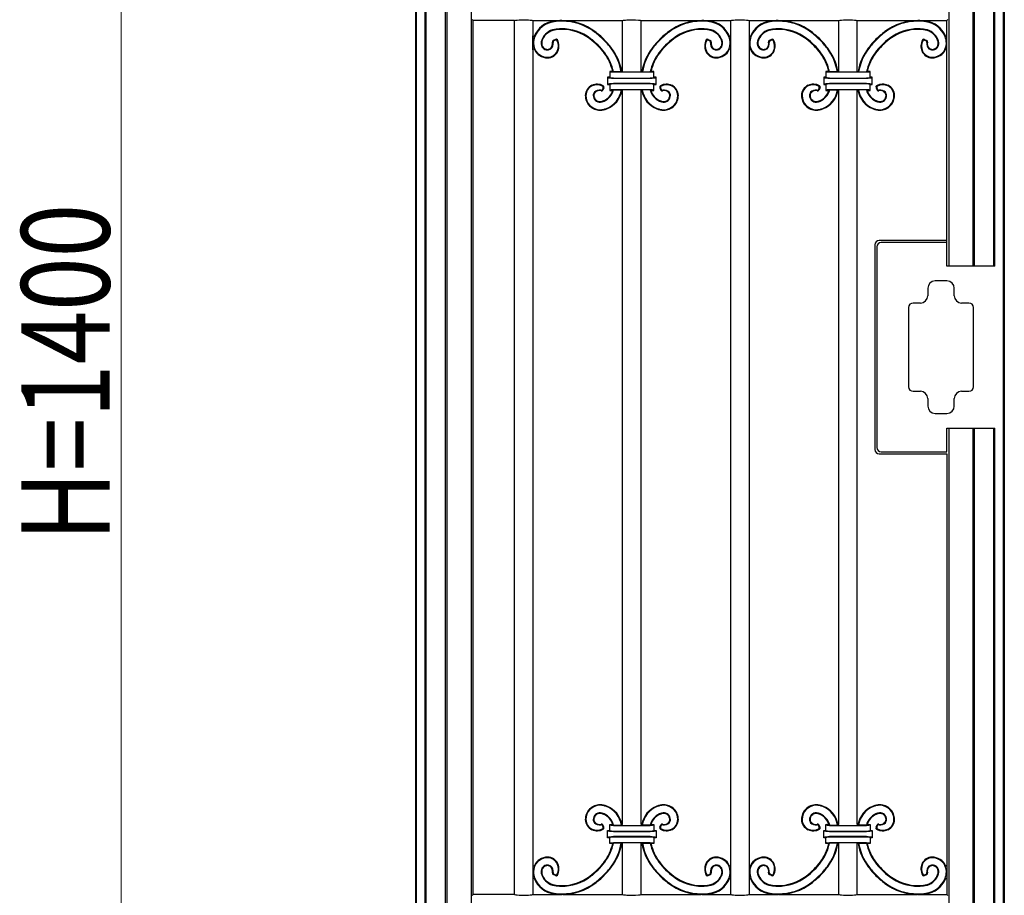
# Model space of a CAD drawing. Units: millimetres. Extents: x 0 to 8410, y 0 to 5940.
# Drawn here: x 2831 to 3500, y 4092 to 4688 of the extents above; entities that cross this region are included whole.
import ezdxf

# ---------------------------------------------------------------- set-up
doc = ezdxf.new("R2010")
doc.units = ezdxf.units.MM
doc.layers.add('YKK_A1', color=4, linetype='Continuous', lineweight=30)
doc.layers.add('YKK_D', color=6, linetype='Continuous', lineweight=13)
doc.styles.add('text-b', font='extslim2.shx', dxfattribs={"width": 0.8, "bigfont": 'extfont2.shx'})

msp = doc.modelspace()

# ---------------------------------------------------------------- linework, layer by layer
at = {"layer": 'YKK_A1'}
for p, q in [((3100.02, 5025), (3100.02, 3745)), ((3500.02, 5025), (3500.02, 3745)), ((3100.55, 3745), (3100.55, 5018.12)), ((3106.55, 3745), (3106.55, 5018.12)), ((3121.3, 5018.69), (3121.3, 3745)), ((3137.71, 5023.69), (3137.71, 3745)), ((3462.33, 5023.69), (3462.33, 4520)), ((3478.74, 5018.69), (3478.74, 4520)), ((3493.49, 4520), (3493.49, 5018.12)), ((3499.49, 3745), (3499.49, 5018.12)), ((3107.25, 3745), (3107.25, 5017.64)), ((3120.25, 3745), (3120.25, 5017.64)), ((3479.79, 4520), (3479.79, 5017.64)), ((3492.79, 4520), (3492.79, 5017.64)), ((3138.32, 4687.7), (3139.02, 4687)), ((3139.02, 4093), (3139.02, 4687)), ((3167.22, 4687), (3139.02, 4687)), ((3167.22, 4093), (3167.22, 4687)), ((3179.72, 4687), (3198.99, 4687)), ((3179.72, 4687), (3179.72, 4672.28)), ((3199.95, 4687), (3240.67, 4687)), ((3240.67, 4652.5), (3240.67, 4687)), ((3253.17, 4687), (3293.89, 4687)), ((3253.17, 4652.5), (3253.17, 4687)), ((3294.85, 4687), (3314.12, 4687)), ((3314.12, 4093), (3314.12, 4687)), ((3326.62, 4687), (3326.62, 4093)), ((3326.62, 4687), (3345.89, 4687)), ((3346.85, 4687), (3387.57, 4687)), ((3387.57, 4652.5), (3387.57, 4687)), ((3400.07, 4687), (3440.79, 4687)), ((3400.07, 4652.5), (3400.07, 4687)), ((3441.75, 4687), (3461.02, 4687)), ((3461.72, 4687.7), (3461.02, 4687)), ((3461.02, 4520), (3461.02, 4687)), ((3179.72, 4667.1), (3179.72, 4676.63)), ((3179.72, 4670.97), (3179.72, 4109.03)), ((3195.01, 4674.23), (3193.46, 4673.48)), ((3194.85, 4673.71), (3193.92, 4673.27)), ((3298.83, 4674.23), (3300.38, 4673.48)), ((3298.99, 4673.71), (3299.92, 4673.27)), ((3341.91, 4674.23), (3340.36, 4673.48)), ((3341.75, 4673.71), (3340.82, 4673.27)), ((3445.73, 4674.23), (3447.28, 4673.48)), ((3445.89, 4673.71), (3446.82, 4673.27)), ((3233.9, 4652.5), (3231.92, 4652.5)), ((3232.42, 4652), (3231.92, 4652.5)), ((3231.92, 4652.5), (3231.92, 4648.5)), ((3234.39, 4652.11), (3233.9, 4652.5)), ((3239.72, 4652.11), (3234.39, 4652.11)), ((3246.92, 4651.84), (3234.41, 4651.84)), ((3239.72, 4652.11), (3240.05, 4652.5)), ((3240.67, 4652.5), (3240.05, 4652.5)), ((3259.43, 4651.84), (3246.92, 4651.84)), ((3253.79, 4652.5), (3253.17, 4652.5)), ((3254.12, 4652.11), (3253.79, 4652.5)), ((3254.12, 4652.11), (3259.45, 4652.11)), ((3259.45, 4652.11), (3259.94, 4652.5)), ((3261.92, 4652.5), (3259.94, 4652.5)), ((3261.42, 4652), (3261.92, 4652.5)), ((3261.92, 4648.5), (3261.92, 4652.5)), ((3380.8, 4652.5), (3378.82, 4652.5)), ((3379.32, 4652), (3378.82, 4652.5)), ((3378.82, 4652.5), (3378.82, 4648.5)), ((3381.29, 4652.11), (3380.8, 4652.5)), ((3386.62, 4652.11), (3381.29, 4652.11)), ((3406.33, 4651.84), (3381.31, 4651.84)), ((3386.62, 4652.11), (3386.95, 4652.5)), ((3387.57, 4652.5), (3386.95, 4652.5)), ((3400.69, 4652.5), (3400.07, 4652.5)), ((3401.02, 4652.11), (3400.69, 4652.5)), ((3401.02, 4652.11), (3406.35, 4652.11)), ((3406.35, 4652.11), (3406.84, 4652.5)), ((3408.82, 4652.5), (3406.84, 4652.5)), ((3408.32, 4652), (3408.82, 4652.5)), ((3408.82, 4648.5), (3408.82, 4652.5)), ((3231.92, 4648.5), (3230.42, 4648.5)), ((3230.93, 4647.99), (3230.42, 4648.5)), ((3230.42, 4648.5), (3230.42, 4643.5)), ((3230.93, 4644.01), (3230.42, 4643.5)), ((3230.42, 4643.5), (3231.92, 4643.5)), ((3232.42, 4648), (3231.92, 4648.5)), ((3231.92, 4643.5), (3232.42, 4644)), ((3231.92, 4643.5), (3231.92, 4639.5)), ((3234.41, 4647.84), (3246.92, 4647.84)), ((3246.92, 4647.71), (3234.41, 4647.71)), ((3234.41, 4644.29), (3246.92, 4644.29)), ((3246.92, 4644.16), (3234.41, 4644.16)), ((3246.92, 4647.84), (3259.43, 4647.84)), ((3259.43, 4647.71), (3246.92, 4647.71)), ((3246.92, 4644.29), (3259.43, 4644.29)), ((3259.43, 4644.16), (3246.92, 4644.16)), ((3261.92, 4648.5), (3261.42, 4648)), ((3261.42, 4644), (3261.92, 4643.5)), ((3263.42, 4648.5), (3261.92, 4648.5)), ((3261.92, 4643.5), (3263.42, 4643.5)), ((3261.92, 4639.5), (3261.92, 4643.5)), ((3262.91, 4647.99), (3263.42, 4648.5)), ((3262.91, 4644.01), (3263.42, 4643.5)), ((3263.42, 4643.5), (3263.42, 4648.5)), ((3378.82, 4648.5), (3377.32, 4648.5)), ((3377.83, 4647.99), (3377.32, 4648.5)), ((3377.32, 4648.5), (3377.32, 4643.5)), ((3377.83, 4644.01), (3377.32, 4643.5)), ((3377.32, 4643.5), (3378.82, 4643.5)), ((3379.32, 4648), (3378.82, 4648.5)), ((3378.82, 4643.5), (3379.32, 4644)), ((3378.82, 4643.5), (3378.82, 4639.5)), ((3381.31, 4647.84), (3406.33, 4647.84)), ((3406.33, 4647.71), (3381.31, 4647.71)), ((3381.31, 4644.29), (3406.33, 4644.29)), ((3406.33, 4644.16), (3381.31, 4644.16)), ((3408.82, 4648.5), (3408.32, 4648)), ((3408.32, 4644), (3408.82, 4643.5)), ((3410.32, 4648.5), (3408.82, 4648.5)), ((3408.82, 4643.5), (3410.32, 4643.5)), ((3408.82, 4639.5), (3408.82, 4643.5)), ((3409.81, 4647.99), (3410.32, 4648.5)), ((3409.81, 4644.01), (3410.32, 4643.5)), ((3410.32, 4643.5), (3410.32, 4648.5)), ((3227.36, 4641.2), (3226.91, 4640.27)), ((3227.88, 4641.36), (3227.13, 4639.81)), ((3232.42, 4640), (3231.92, 4639.5)), ((3231.92, 4639.5), (3233.93, 4639.5)), ((3233.93, 4639.5), (3234.45, 4639.89)), ((3234.41, 4640.16), (3246.92, 4640.16)), ((3234.45, 4639.89), (3239.83, 4639.89)), ((3240.16, 4639.5), (3239.83, 4639.89)), ((3240.16, 4639.5), (3240.67, 4639.5)), ((3240.67, 4140.5), (3240.67, 4639.5)), ((3246.92, 4640.16), (3259.43, 4640.16)), ((3253.17, 4140.5), (3253.17, 4639.5)), ((3253.17, 4639.5), (3253.68, 4639.5)), ((3253.68, 4639.5), (3254.01, 4639.89)), ((3259.39, 4639.89), (3254.01, 4639.89)), ((3259.91, 4639.5), (3259.39, 4639.89)), ((3259.91, 4639.5), (3261.92, 4639.5)), ((3261.42, 4640), (3261.92, 4639.5)), ((3265.96, 4641.36), (3266.71, 4639.81)), ((3266.48, 4641.2), (3266.93, 4640.27)), ((3374.26, 4641.2), (3373.81, 4640.27)), ((3374.78, 4641.36), (3374.03, 4639.81)), ((3379.32, 4640), (3378.82, 4639.5)), ((3378.82, 4639.5), (3380.83, 4639.5)), ((3380.83, 4639.5), (3381.35, 4639.89)), ((3381.31, 4640.16), (3406.33, 4640.16)), ((3381.35, 4639.89), (3386.73, 4639.89)), ((3387.06, 4639.5), (3386.73, 4639.89)), ((3387.06, 4639.5), (3387.57, 4639.5)), ((3387.57, 4140.5), (3387.57, 4639.5)), ((3400.07, 4140.5), (3400.07, 4639.5)), ((3400.07, 4639.5), (3400.58, 4639.5)), ((3400.58, 4639.5), (3400.91, 4639.89)), ((3406.29, 4639.89), (3400.91, 4639.89)), ((3406.81, 4639.5), (3406.29, 4639.89)), ((3406.81, 4639.5), (3408.82, 4639.5)), ((3408.32, 4640), (3408.82, 4639.5)), ((3412.86, 4641.36), (3413.61, 4639.81)), ((3413.38, 4641.2), (3413.83, 4640.27)), ((3461.02, 4537.5), (3415.02, 4537.5)), ((3412.02, 4534.5), (3412.02, 4395.5)), ((3413.33, 4533.19), (3413.33, 4396.81)), ((3461.02, 4536.19), (3416.33, 4536.19)), ((3493.49, 4520), (3461.02, 4520)), ((3500.02, 4410), (3500.02, 4520)), ((3461.02, 4510), (3453.02, 4510)), ((3448.02, 4505), (3448.02, 4500)), ((3466.02, 4500), (3466.02, 4505)), ((3435.02, 4492), (3435.02, 4438)), ((3443.02, 4495), (3438.02, 4495)), ((3476.02, 4495), (3471.02, 4495)), ((3479.02, 4438), (3479.02, 4492)), ((3438.02, 4435), (3443.02, 4435)), ((3448.02, 4430), (3448.02, 4425)), ((3466.02, 4425), (3466.02, 4430)), ((3471.02, 4435), (3476.02, 4435)), ((3453.02, 4420), (3461.02, 4420)), ((3461.02, 4394), (3461.02, 4410)), ((3461.02, 4410), (3493.49, 4410)), ((3462.33, 4410), (3462.33, 3745)), ((3478.74, 4410), (3478.74, 3745)), ((3479.79, 3745), (3479.79, 4410)), ((3492.79, 3745), (3492.79, 4410)), ((3493.49, 3745), (3493.49, 4410)), ((3415.02, 4392.5), (3461.02, 4392.5)), ((3416.33, 4393.81), (3461.02, 4393.81)), ((3461.02, 4392.5), (3461.02, 4093)), ((3227.36, 4138.8), (3226.91, 4139.73)), ((3227.88, 4138.64), (3227.13, 4140.19)), ((3230.42, 4136.5), (3231.92, 4136.5)), ((3230.93, 4135.99), (3230.42, 4136.5)), ((3230.42, 4131.5), (3230.42, 4136.5)), ((3231.92, 4140.5), (3233.93, 4140.5)), ((3232.42, 4140), (3231.92, 4140.5)), ((3231.92, 4136.5), (3231.92, 4140.5)), ((3231.92, 4136.5), (3232.42, 4136)), ((3233.93, 4140.5), (3234.45, 4140.11)), ((3234.41, 4139.84), (3246.92, 4139.84)), ((3246.92, 4135.84), (3234.41, 4135.84)), ((3234.41, 4135.71), (3246.92, 4135.71)), ((3234.45, 4140.11), (3239.83, 4140.11)), ((3240.16, 4140.5), (3239.83, 4140.11)), ((3240.16, 4140.5), (3240.67, 4140.5)), ((3246.92, 4139.84), (3259.43, 4139.84)), ((3259.43, 4135.84), (3246.92, 4135.84)), ((3246.92, 4135.71), (3259.43, 4135.71)), ((3253.17, 4140.5), (3253.68, 4140.5)), ((3253.68, 4140.5), (3254.01, 4140.11)), ((3259.39, 4140.11), (3254.01, 4140.11)), ((3259.91, 4140.5), (3259.39, 4140.11)), ((3259.91, 4140.5), (3261.92, 4140.5)), ((3261.42, 4140), (3261.92, 4140.5)), ((3261.42, 4136), (3261.92, 4136.5)), ((3261.92, 4140.5), (3261.92, 4136.5)), ((3261.92, 4136.5), (3263.42, 4136.5)), ((3262.91, 4135.99), (3263.42, 4136.5)), ((3263.42, 4136.5), (3263.42, 4131.5)), ((3265.96, 4138.64), (3266.71, 4140.19)), ((3266.48, 4138.8), (3266.93, 4139.73)), ((3374.26, 4138.8), (3373.81, 4139.73)), ((3374.78, 4138.64), (3374.03, 4140.19)), ((3377.32, 4136.5), (3378.82, 4136.5)), ((3377.83, 4135.99), (3377.32, 4136.5)), ((3377.32, 4131.5), (3377.32, 4136.5)), ((3378.82, 4140.5), (3380.83, 4140.5)), ((3379.32, 4140), (3378.82, 4140.5)), ((3378.82, 4136.5), (3378.82, 4140.5)), ((3378.82, 4136.5), (3379.32, 4136)), ((3380.83, 4140.5), (3381.35, 4140.11)), ((3381.31, 4139.84), (3406.33, 4139.84)), ((3406.33, 4135.84), (3381.31, 4135.84)), ((3381.31, 4135.71), (3406.33, 4135.71)), ((3381.35, 4140.11), (3386.73, 4140.11)), ((3387.06, 4140.5), (3386.73, 4140.11)), ((3387.06, 4140.5), (3387.57, 4140.5)), ((3400.07, 4140.5), (3400.58, 4140.5)), ((3400.58, 4140.5), (3400.91, 4140.11)), ((3406.29, 4140.11), (3400.91, 4140.11)), ((3406.81, 4140.5), (3406.29, 4140.11)), ((3406.81, 4140.5), (3408.82, 4140.5)), ((3408.32, 4140), (3408.82, 4140.5)), ((3408.32, 4136), (3408.82, 4136.5)), ((3408.82, 4140.5), (3408.82, 4136.5)), ((3408.82, 4136.5), (3410.32, 4136.5)), ((3409.81, 4135.99), (3410.32, 4136.5)), ((3410.32, 4136.5), (3410.32, 4131.5)), ((3412.86, 4138.64), (3413.61, 4140.19)), ((3413.38, 4138.8), (3413.83, 4139.73)), ((3230.93, 4132.01), (3230.42, 4131.5)), ((3231.92, 4131.5), (3230.42, 4131.5)), ((3232.42, 4132), (3231.92, 4131.5)), ((3231.92, 4127.5), (3231.92, 4131.5)), ((3246.92, 4132.29), (3234.41, 4132.29)), ((3234.41, 4132.16), (3246.92, 4132.16)), ((3246.92, 4128.16), (3234.41, 4128.16)), ((3259.43, 4132.29), (3246.92, 4132.29)), ((3246.92, 4132.16), (3259.43, 4132.16)), ((3259.43, 4128.16), (3246.92, 4128.16)), ((3261.92, 4131.5), (3261.42, 4132)), ((3263.42, 4131.5), (3261.92, 4131.5)), ((3261.92, 4131.5), (3261.92, 4127.5)), ((3262.91, 4132.01), (3263.42, 4131.5)), ((3377.83, 4132.01), (3377.32, 4131.5)), ((3378.82, 4131.5), (3377.32, 4131.5)), ((3379.32, 4132), (3378.82, 4131.5)), ((3378.82, 4127.5), (3378.82, 4131.5)), ((3406.33, 4132.29), (3381.31, 4132.29)), ((3381.31, 4132.16), (3406.33, 4132.16)), ((3406.33, 4128.16), (3381.31, 4128.16)), ((3408.82, 4131.5), (3408.32, 4132)), ((3410.32, 4131.5), (3408.82, 4131.5)), ((3408.82, 4131.5), (3408.82, 4127.5)), ((3409.81, 4132.01), (3410.32, 4131.5)), ((3232.42, 4128), (3231.92, 4127.5)), ((3233.9, 4127.5), (3231.92, 4127.5)), ((3234.39, 4127.89), (3233.9, 4127.5)), ((3239.72, 4127.89), (3234.39, 4127.89)), ((3239.72, 4127.89), (3240.05, 4127.5)), ((3240.67, 4127.5), (3240.05, 4127.5)), ((3240.67, 4093), (3240.67, 4127.5)), ((3253.17, 4093), (3253.17, 4127.5)), ((3253.79, 4127.5), (3253.17, 4127.5)), ((3254.12, 4127.89), (3253.79, 4127.5)), ((3254.12, 4127.89), (3259.45, 4127.89)), ((3259.45, 4127.89), (3259.94, 4127.5)), ((3261.92, 4127.5), (3259.94, 4127.5)), ((3261.42, 4128), (3261.92, 4127.5)), ((3379.32, 4128), (3378.82, 4127.5)), ((3380.8, 4127.5), (3378.82, 4127.5)), ((3381.29, 4127.89), (3380.8, 4127.5)), ((3386.62, 4127.89), (3381.29, 4127.89)), ((3386.62, 4127.89), (3386.95, 4127.5)), ((3387.57, 4127.5), (3386.95, 4127.5)), ((3387.57, 4093), (3387.57, 4127.5)), ((3400.07, 4093), (3400.07, 4127.5)), ((3400.69, 4127.5), (3400.07, 4127.5)), ((3401.02, 4127.89), (3400.69, 4127.5)), ((3401.02, 4127.89), (3406.35, 4127.89)), ((3406.35, 4127.89), (3406.84, 4127.5)), ((3408.82, 4127.5), (3406.84, 4127.5)), ((3408.32, 4128), (3408.82, 4127.5)), ((3179.72, 4112.9), (3179.72, 4103.37)), ((3179.72, 4103.37), (3179.72, 4093)), ((3195.01, 4105.77), (3193.46, 4106.52)), ((3194.85, 4106.29), (3193.92, 4106.73)), ((3298.83, 4105.77), (3300.38, 4106.52)), ((3298.99, 4106.29), (3299.92, 4106.73)), ((3341.91, 4105.77), (3340.36, 4106.52)), ((3341.75, 4106.29), (3340.82, 4106.73)), ((3445.73, 4105.77), (3447.28, 4106.52)), ((3445.89, 4106.29), (3446.82, 4106.73)), ((3139.02, 4093), (3138.32, 4092.3)), ((3167.23, 4093), (3139.02, 4093)), ((3179.72, 4093), (3198.99, 4093)), ((3199.95, 4093), (3240.67, 4093)), ((3253.17, 4093), (3293.89, 4093)), ((3294.85, 4093), (3314.12, 4093)), ((3326.62, 4093), (3345.89, 4093)), ((3346.85, 4093), (3387.57, 4093)), ((3400.07, 4093), (3440.79, 4093)), ((3441.75, 4093), (3461.02, 4093)), ((3461.02, 4093), (3461.72, 4092.3))]:
    msp.add_line(p, q, dxfattribs=at)
for centre, radius, start, end in [((3196.17, 4670.01), 16.77, 97.49636, 158.34587), ((3196.17, 4670.01), 16.38, 97.49636, 158.34587), ((3199.49, 4644.84), 42.16, 90.05732, 97.49636), ((3199.49, 4644.84), 41.77, 90.05732, 97.49636), ((3199.48, 4649.69), 37.31, 53.09623, 90.05732), ((3199.48, 4649.69), 36.92, 53.09623, 90.05732), ((3294.36, 4649.69), 37.31, 89.94268, 126.90377), ((3294.36, 4649.69), 36.92, 89.94268, 126.90377), ((3294.35, 4644.84), 42.16, 82.50364, 89.94268), ((3294.35, 4644.84), 41.77, 82.50364, 89.94268), ((3297.67, 4670.01), 16.38, 21.65413, 82.50364), ((3297.67, 4670.01), 16.77, 21.65413, 82.50364), ((3343.07, 4670.01), 16.77, 97.49636, 158.34587), ((3343.07, 4670.01), 16.38, 97.49636, 158.34587), ((3346.39, 4644.84), 42.16, 90.05732, 97.49636), ((3346.39, 4644.84), 41.77, 90.05732, 97.49636), ((3346.38, 4649.69), 37.31, 53.09623, 90.05732), ((3346.38, 4649.69), 36.92, 53.09623, 90.05732), ((3441.26, 4649.69), 37.31, 89.94268, 126.90377), ((3441.26, 4649.69), 36.92, 89.94268, 126.90377), ((3441.25, 4644.84), 42.16, 82.50364, 89.94268), ((3441.25, 4644.84), 41.77, 82.50364, 89.94268), ((3444.57, 4670.01), 16.38, 21.65413, 82.50364), ((3444.57, 4670.01), 16.77, 22.52609, 82.50364), ((3196.36, 4669.66), 11.49, 99.8117, 155.57656), ((3196.36, 4669.66), 11.1, 99.8117, 155.57656), ((3199.22, 4653.15), 28.25, 90.48183, 99.8117), ((3199.22, 4653.15), 27.85, 90.48183, 99.8117), ((3199.25, 4649.08), 32.32, 53.01071, 90.48183), ((3199.25, 4649.08), 31.93, 53.01071, 90.48183), ((3187.85, 4634.2), 56.29, 44.9978, 53.09623), ((3187.85, 4634.2), 56.68, 44.99779, 53.09623), ((3305.99, 4634.2), 56.68, 126.90377, 135.00221), ((3305.99, 4634.2), 56.29, 126.90377, 135.0022), ((3294.59, 4649.08), 32.32, 89.51817, 126.98929), ((3294.59, 4649.08), 31.93, 89.51817, 126.98929), ((3294.62, 4653.15), 28.25, 80.1883, 89.51817), ((3294.62, 4653.15), 27.85, 80.1883, 89.51817), ((3297.48, 4669.66), 11.1, 24.42344, 80.1883), ((3297.48, 4669.66), 11.49, 24.42344, 80.1883), ((3343.26, 4669.66), 11.49, 99.8117, 155.57656), ((3343.26, 4669.66), 11.1, 99.8117, 155.57656), ((3346.12, 4653.15), 28.25, 90.48183, 99.8117), ((3346.12, 4653.15), 27.85, 90.48183, 99.8117), ((3346.15, 4649.08), 32.32, 53.01071, 90.48183), ((3346.15, 4649.08), 31.93, 53.01071, 90.48183), ((3334.75, 4634.2), 56.29, 44.9978, 53.09623), ((3334.75, 4634.2), 56.68, 44.99779, 53.09623), ((3452.89, 4634.2), 56.68, 126.90377, 135.00221), ((3452.89, 4634.2), 56.29, 126.90377, 135.0022), ((3441.49, 4649.08), 32.32, 89.51817, 126.98929), ((3441.49, 4649.08), 31.93, 89.51817, 126.98929), ((3441.52, 4653.15), 28.25, 80.1883, 89.51817), ((3441.52, 4653.15), 27.85, 80.1883, 89.51817), ((3444.38, 4669.66), 11.1, 24.42344, 80.1883), ((3444.38, 4669.66), 11.49, 24.42344, 80.1883), ((3180.22, 4676.63), 0.5, 180, 337.47397), ((3192.25, 4671.57), 12.16, 158.34587, 179.42978), ((3189.63, 4671.6), 9.53, 179.42978, 270.75053), ((3189.75, 4671.56), 4.51, 175.74051, 268.6969), ((3192.66, 4671.34), 7.43, 155.57656, 175.74051), ((3189.75, 4671.56), 4.11, 175.74051, 268.6969), ((3192.66, 4671.34), 7.03, 155.57656, 175.74051), ((3188.95, 4671.28), 4.12, 310.85495, 14.78132), ((3188.95, 4671.28), 4.51, 310.85495, 11.38452), ((3193.9, 4672.58), 1, 115.75637, 194.78132), ((3194.35, 4672.36), 1, 115.75633, 191.38452), ((3195.28, 4672.81), 1, 26.97384, 115.75633), ((3195.45, 4673.33), 1, 29.98065, 115.75637), ((3189.08, 4669.66), 7.96, 334.94409, 26.97384), ((3189.08, 4669.66), 8.35, 334.94409, 29.98065), ((3188.65, 4635), 49.55, 44.99779, 53.01071), ((3188.65, 4635), 49.95, 44.99779, 53.01071), ((3188.65, 4635), 49.95, 36.98487, 44.99564), ((3187.85, 4634.21), 56.29, 36.89935, 44.99636), ((3187.85, 4634.21), 56.68, 36.89935, 44.99636), ((3305.99, 4634.21), 56.68, 135.00364, 143.10065), ((3305.99, 4634.21), 56.29, 135.00364, 143.10065), ((3305.19, 4635), 49.95, 135.00436, 143.01513), ((3305.19, 4635), 49.95, 126.98929, 135.00221), ((3305.19, 4635), 49.55, 126.98929, 135.00221), ((3304.76, 4669.66), 8.35, 150.01935, 205.05591), ((3304.76, 4669.66), 7.96, 153.02619, 205.05591), ((3298.39, 4673.33), 1, 64.24384, 150.01935), ((3298.56, 4672.81), 1, 64.24367, 153.02619), ((3299.49, 4672.36), 1, 348.61552, 64.24367), ((3299.94, 4672.58), 1, 345.21862, 64.24384), ((3304.89, 4671.28), 4.51, 168.61552, 229.14505), ((3304.89, 4671.28), 4.12, 165.21862, 229.14505), ((3304.21, 4671.6), 9.53, 269.24947, 0.57022), ((3304.09, 4671.56), 4.11, 271.3031, 4.25949), ((3304.09, 4671.56), 4.51, 271.3031, 4.25949), ((3301.18, 4671.34), 7.03, 4.25949, 24.42344), ((3301.18, 4671.34), 7.43, 4.25949, 24.42344), ((3301.59, 4671.57), 12.16, 0.57022, 21.65413), ((3313.62, 4676.63), 0.5, 202.52603, 0), ((3327.12, 4676.63), 0.5, 180, 337.47399), ((3339.15, 4671.57), 12.16, 158.34587, 179.42978), ((3336.53, 4671.6), 9.53, 179.42978, 270.75053), ((3336.65, 4671.56), 4.51, 175.74051, 268.6969), ((3339.56, 4671.34), 7.43, 155.57656, 175.74051), ((3336.65, 4671.56), 4.11, 175.74051, 268.6969), ((3339.56, 4671.34), 7.03, 155.57656, 175.74051), ((3335.85, 4671.28), 4.12, 310.85495, 14.78132), ((3335.85, 4671.28), 4.51, 310.85495, 11.38452), ((3340.8, 4672.58), 1, 115.75637, 194.78132), ((3341.25, 4672.36), 1, 115.75633, 191.38452), ((3342.18, 4672.81), 1, 26.97384, 115.75633), ((3342.35, 4673.33), 1, 29.98065, 115.75637), ((3335.98, 4669.66), 7.96, 334.94409, 26.97384), ((3335.98, 4669.66), 8.35, 334.94409, 29.98065), ((3335.55, 4635), 49.55, 44.99779, 53.01071), ((3335.55, 4635), 49.95, 44.99779, 53.01071), ((3335.55, 4635), 49.95, 36.98487, 44.99564), ((3334.75, 4634.21), 56.29, 36.89935, 44.99636), ((3334.75, 4634.21), 56.68, 36.89935, 44.99636), ((3452.89, 4634.21), 56.68, 135.00364, 143.10065), ((3452.89, 4634.21), 56.29, 135.00364, 143.10065), ((3452.09, 4635), 49.95, 135.00436, 143.01513), ((3452.09, 4635), 49.95, 126.98929, 135.00221), ((3452.09, 4635), 49.55, 126.98929, 135.00221), ((3451.66, 4669.66), 8.35, 150.01935, 205.05591), ((3451.66, 4669.66), 7.96, 153.02619, 205.05591), ((3445.29, 4673.33), 1, 64.24384, 150.01935), ((3445.46, 4672.81), 1, 64.24367, 153.02619), ((3446.39, 4672.36), 1, 348.61552, 64.24367), ((3446.84, 4672.58), 1, 345.21862, 64.24384), ((3451.79, 4671.28), 4.51, 168.61552, 229.14505), ((3451.79, 4671.28), 4.12, 165.21862, 229.14505), ((3451.11, 4671.6), 9.53, 269.24947, 0.57022), ((3450.99, 4671.56), 4.11, 271.3031, 4.25949), ((3450.99, 4671.56), 4.51, 271.3031, 4.25949), ((3448.08, 4671.34), 7.03, 4.25949, 24.42344), ((3448.08, 4671.34), 7.43, 4.25949, 24.42344), ((3448.49, 4671.57), 12.16, 0.57022, 21.65413), ((3460.52, 4676.63), 0.5, 202.52609, 0), ((3180.22, 4667.1), 0.5, 25.55243, 180), ((3189.63, 4671.6), 9.93, 205.55243, 270.75053), ((3189.72, 4670.38), 3.33, 268.6969, 310.85495), ((3189.72, 4670.38), 2.94, 268.6969, 310.85495), ((3189.66, 4669.39), 7.32, 270.75053, 334.94409), ((3189.66, 4669.39), 7.72, 270.75053, 334.94409), ((3188.65, 4635), 49.55, 36.98487, 44.99562), ((3202.72, 4645.6), 31.93, 12.47602, 36.98487), ((3202.72, 4645.6), 32.32, 11.6083, 36.98487), ((3203.34, 4645.83), 36.92, 9.78184, 36.89935), ((3203.34, 4645.83), 37.31, 10.29151, 36.89935), ((3290.5, 4645.83), 37.31, 143.10065, 169.70849), ((3290.5, 4645.83), 36.92, 143.10065, 170.21816), ((3291.12, 4645.6), 32.32, 143.01513, 168.3917), ((3291.12, 4645.6), 31.93, 143.01513, 167.52398), ((3305.19, 4635), 49.55, 135.00438, 143.01513), ((3304.18, 4669.39), 7.72, 205.05591, 269.24947), ((3304.18, 4669.39), 7.32, 205.05591, 269.24947), ((3304.12, 4670.38), 3.33, 229.14505, 271.3031), ((3304.12, 4670.38), 2.94, 229.14505, 271.3031), ((3304.21, 4671.6), 9.93, 269.24947, 334.44756), ((3313.62, 4667.1), 0.5, 0, 154.44756), ((3327.12, 4667.1), 0.5, 25.55241, 180.15639), ((3336.53, 4671.6), 9.93, 205.55241, 270.75053), ((3336.62, 4670.38), 3.33, 268.6969, 310.85495), ((3336.62, 4670.38), 2.94, 268.6969, 310.85495), ((3336.56, 4669.39), 7.32, 270.75053, 334.94409), ((3336.56, 4669.39), 7.72, 270.75053, 334.94409), ((3335.55, 4635), 49.55, 36.98487, 44.99562), ((3349.62, 4645.6), 31.93, 12.47602, 36.98487), ((3349.62, 4645.6), 32.32, 11.6083, 36.98487), ((3350.24, 4645.83), 36.92, 9.78184, 36.89935), ((3350.24, 4645.83), 37.31, 10.29151, 36.89935), ((3437.4, 4645.83), 37.31, 143.10065, 169.70849), ((3437.4, 4645.83), 36.92, 143.10065, 170.21816), ((3438.02, 4645.6), 32.32, 143.01513, 168.3917), ((3438.02, 4645.6), 31.93, 143.01513, 167.52398), ((3452.09, 4635), 49.55, 135.00438, 143.01513), ((3451.08, 4669.39), 7.72, 205.05591, 269.24947), ((3451.08, 4669.39), 7.32, 205.05591, 269.24947), ((3451.02, 4670.38), 3.33, 229.14505, 271.3031), ((3451.02, 4670.38), 2.94, 229.14505, 271.3031), ((3451.11, 4671.6), 9.93, 269.24947, 334.44747), ((3460.52, 4667.1), 0.5, 0, 154.44747), ((3223.3, 4635.43), 8.35, 60.015, 115.05149), ((3223.3, 4635.43), 7.96, 63.02171, 115.05149), ((3270.54, 4635.43), 8.35, 64.94851, 119.985), ((3270.54, 4635.43), 7.96, 64.94851, 116.97829), ((3370.2, 4635.43), 8.35, 60.015, 115.05149), ((3370.2, 4635.43), 7.96, 63.02171, 115.05149), ((3417.44, 4635.43), 8.35, 64.94851, 119.985), ((3417.44, 4635.43), 7.96, 64.94851, 116.97829), ((3223.03, 4636.01), 7.72, 115.05149, 179.24505), ((3223.03, 4636.01), 7.32, 115.05149, 179.24505), ((3224.03, 4636.07), 3.33, 139.14063, 181.29868), ((3224.03, 4636.07), 2.94, 139.14063, 181.29868), ((3224.92, 4635.3), 4.51, 78.61101, 139.14063), ((3224.92, 4635.3), 4.12, 75.21434, 139.14063), ((3226.01, 4640.7), 1, 258.61101, 334.23929), ((3226.23, 4640.25), 1, 255.21434, 334.23927), ((3226.46, 4641.63), 1, 334.23929, 63.02171), ((3226.98, 4641.8), 1, 334.23927, 60.015), ((3223.31, 4642.71), 11.1, 294.41902, 343.18151), ((3223.31, 4642.71), 11.49, 294.41902, 345.80862), ((3223.66, 4642.52), 16.38, 291.64971, 350.75559), ((3223.66, 4642.52), 16.77, 291.64971, 349.60994), ((3270.18, 4642.52), 16.77, 190.39006, 248.35029), ((3270.18, 4642.52), 16.38, 189.24441, 248.35029), ((3270.53, 4642.71), 11.49, 194.19138, 245.58098), ((3270.53, 4642.71), 11.1, 196.81849, 245.58098), ((3266.86, 4641.8), 1, 119.985, 205.76073), ((3267.38, 4641.63), 1, 116.97829, 205.76071), ((3267.61, 4640.25), 1, 205.76073, 284.78566), ((3267.83, 4640.7), 1, 205.76071, 281.38899), ((3268.92, 4635.3), 4.12, 40.85937, 104.78566), ((3268.92, 4635.3), 4.51, 40.85937, 101.38899), ((3269.81, 4636.07), 2.94, 358.70132, 40.85937), ((3269.81, 4636.07), 3.33, 358.70132, 40.85937), ((3270.81, 4636.01), 7.32, 0.75495, 64.94851), ((3270.81, 4636.01), 7.72, 0.75495, 64.94851), ((3369.93, 4636.01), 7.72, 115.05149, 179.24505), ((3369.93, 4636.01), 7.32, 115.05149, 179.24505), ((3370.93, 4636.07), 3.33, 139.14063, 181.29868), ((3370.93, 4636.07), 2.94, 139.14063, 181.29868), ((3371.82, 4635.3), 4.51, 78.61101, 139.14063), ((3371.82, 4635.3), 4.12, 75.21434, 139.14063), ((3372.91, 4640.7), 1, 258.61101, 334.23929), ((3373.13, 4640.25), 1, 255.21434, 334.23927), ((3373.36, 4641.63), 1, 334.23929, 63.02171), ((3373.88, 4641.8), 1, 334.23927, 60.015), ((3370.21, 4642.71), 11.1, 294.41902, 343.18151), ((3370.21, 4642.71), 11.49, 294.41902, 345.80862), ((3370.56, 4642.52), 16.38, 291.64971, 350.75559), ((3370.56, 4642.52), 16.77, 291.64971, 349.60994), ((3417.08, 4642.52), 16.77, 190.39006, 248.35029), ((3417.08, 4642.52), 16.38, 189.24441, 248.35029), ((3417.43, 4642.71), 11.49, 194.19138, 245.58098), ((3417.43, 4642.71), 11.1, 196.81849, 245.58098), ((3413.76, 4641.8), 1, 119.985, 205.76073), ((3414.28, 4641.63), 1, 116.97829, 205.76071), ((3414.51, 4640.25), 1, 205.76073, 284.78566), ((3414.73, 4640.7), 1, 205.76071, 281.38899), ((3415.82, 4635.3), 4.12, 40.85937, 104.78566), ((3415.82, 4635.3), 4.51, 40.85937, 101.38899), ((3416.71, 4636.07), 2.94, 358.70132, 40.85937), ((3416.71, 4636.07), 3.33, 358.70132, 40.85937), ((3417.71, 4636.01), 7.32, 0.75495, 64.94851), ((3417.71, 4636.01), 7.72, 0.75495, 64.94851), ((3225.24, 4635.98), 9.93, 179.24505, 270.5658), ((3225.24, 4635.98), 9.53, 179.24505, 270.5658), ((3225.21, 4636.1), 4.51, 181.29868, 274.25507), ((3225.21, 4636.1), 4.11, 181.29868, 274.25507), ((3224.99, 4639.01), 7.03, 274.25507, 294.41902), ((3224.99, 4639.01), 7.43, 274.25507, 294.41902), ((3268.85, 4639.01), 7.43, 245.58098, 265.74493), ((3268.85, 4639.01), 7.03, 245.58098, 265.74493), ((3268.63, 4636.1), 4.51, 265.74493, 358.70132), ((3268.63, 4636.1), 4.11, 265.74493, 358.70132), ((3268.6, 4635.98), 9.93, 269.4342, 0.75495), ((3268.6, 4635.98), 9.53, 269.4342, 0.75495), ((3372.14, 4635.98), 9.93, 179.24505, 270.5658), ((3372.14, 4635.98), 9.53, 179.24505, 270.5658), ((3372.11, 4636.1), 4.51, 181.29868, 274.25507), ((3372.11, 4636.1), 4.11, 181.29868, 274.25507), ((3371.89, 4639.01), 7.03, 274.25507, 294.41902), ((3371.89, 4639.01), 7.43, 274.25507, 294.41902), ((3415.75, 4639.01), 7.43, 245.58098, 265.74493), ((3415.75, 4639.01), 7.03, 245.58098, 265.74493), ((3415.53, 4636.1), 4.51, 265.74493, 358.70132), ((3415.53, 4636.1), 4.11, 265.74493, 358.70132), ((3415.5, 4635.98), 9.93, 269.4342, 0.75495), ((3415.5, 4635.98), 9.53, 269.4342, 0.75495), ((3225.22, 4638.6), 12.16, 270.5658, 291.64971), ((3225.22, 4638.6), 12.55, 270.5658, 291.64971), ((3268.62, 4638.6), 12.55, 248.35029, 269.4342), ((3268.62, 4638.6), 12.16, 248.35029, 269.4342), ((3372.12, 4638.6), 12.16, 270.5658, 291.64971), ((3372.12, 4638.6), 12.55, 270.5658, 291.64971), ((3415.52, 4638.6), 12.55, 248.35029, 269.4342), ((3415.52, 4638.6), 12.16, 248.35029, 269.4342), ((3415.02, 4534.5), 3, 90, 180), ((3416.33, 4533.19), 3, 90, 180), ((3453.02, 4505), 5, 90, 180), ((3461.02, 4505), 5, 0, 90), ((3443.02, 4500), 5, 270, 0), ((3471.02, 4500), 5, 180, 270), ((3438.02, 4492), 3, 90, 180), ((3476.02, 4492), 3, 0, 90), ((3438.02, 4438), 3, 180, 270), ((3476.02, 4438), 3, 270, 0), ((3443.02, 4430), 5, 0, 90), ((3471.02, 4430), 5, 90, 180), ((3453.02, 4425), 5, 180, 270), ((3461.02, 4425), 5, 270, 0), ((3416.33, 4396.81), 3, 180, 270), ((3415.02, 4395.5), 3, 180, 270), ((3225.24, 4144.02), 9.93, 89.4342, 180.75495), ((3225.24, 4144.02), 9.53, 89.4342, 180.75495), ((3225.21, 4143.9), 4.51, 85.74493, 178.70132), ((3225.22, 4141.4), 12.55, 68.35029, 89.4342), ((3225.22, 4141.4), 12.16, 68.35029, 89.4342), ((3224.99, 4140.99), 7.43, 65.58098, 85.74493), ((3223.66, 4137.48), 16.38, 9.24441, 68.35029), ((3223.66, 4137.48), 16.77, 10.39006, 68.35029), ((3270.18, 4137.48), 16.77, 111.64971, 169.60994), ((3270.18, 4137.48), 16.38, 111.64971, 170.75559), ((3268.62, 4141.4), 12.55, 90.5658, 111.64971), ((3268.62, 4141.4), 12.16, 90.5658, 111.64971), ((3268.85, 4140.99), 7.43, 94.25507, 114.41902), ((3268.63, 4143.9), 4.51, 1.29868, 94.25507), ((3268.6, 4144.02), 9.93, 359.24505, 90.5658), ((3268.6, 4144.02), 9.53, 359.24505, 90.5658), ((3372.14, 4144.02), 9.93, 89.4342, 180.75495), ((3372.14, 4144.02), 9.53, 89.4342, 180.75495), ((3372.11, 4143.9), 4.51, 85.74493, 178.70132), ((3372.12, 4141.4), 12.55, 68.35029, 89.4342), ((3372.12, 4141.4), 12.16, 68.35029, 89.4342), ((3371.89, 4140.99), 7.43, 65.58098, 85.74493), ((3370.56, 4137.48), 16.38, 9.24441, 68.35029), ((3370.56, 4137.48), 16.77, 10.39006, 68.35029), ((3417.08, 4137.48), 16.77, 111.64971, 169.60994), ((3417.08, 4137.48), 16.38, 111.64971, 170.75559), ((3415.52, 4141.4), 12.55, 90.5658, 111.64971), ((3415.52, 4141.4), 12.16, 90.5658, 111.64971), ((3415.75, 4140.99), 7.43, 94.25507, 114.41902), ((3415.53, 4143.9), 4.51, 1.29868, 94.25507), ((3415.5, 4144.02), 9.93, 359.24505, 90.5658), ((3415.5, 4144.02), 9.53, 359.24505, 90.5658), ((3223.03, 4143.99), 7.72, 180.75495, 244.94851), ((3223.03, 4143.99), 7.32, 180.75495, 244.94851), ((3224.03, 4143.93), 3.33, 178.70132, 220.85937), ((3225.21, 4143.9), 4.11, 85.74493, 178.70132), ((3224.03, 4143.93), 2.94, 178.70132, 220.85937), ((3224.92, 4144.7), 4.51, 220.85937, 281.38899), ((3224.92, 4144.7), 4.12, 220.85937, 284.78566), ((3224.99, 4140.99), 7.03, 65.58098, 85.74493), ((3223.31, 4137.29), 11.1, 16.81849, 65.58098), ((3223.31, 4137.29), 11.49, 14.19138, 65.58098), ((3270.53, 4137.29), 11.49, 114.41902, 165.80862), ((3270.53, 4137.29), 11.1, 114.41902, 163.18151), ((3268.85, 4140.99), 7.03, 94.25507, 114.41902), ((3268.92, 4144.7), 4.12, 255.21434, 319.14063), ((3268.92, 4144.7), 4.51, 258.61101, 319.14063), ((3268.63, 4143.9), 4.11, 1.29868, 94.25507), ((3269.81, 4143.93), 2.94, 319.14063, 1.29868), ((3269.81, 4143.93), 3.33, 319.14063, 1.29868), ((3270.81, 4143.99), 7.32, 295.05149, 359.24505), ((3270.81, 4143.99), 7.72, 295.05149, 359.24505), ((3369.93, 4143.99), 7.72, 180.75495, 244.94851), ((3369.93, 4143.99), 7.32, 180.75495, 244.94851), ((3370.93, 4143.93), 3.33, 178.70132, 220.85937), ((3372.11, 4143.9), 4.11, 85.74493, 178.70132), ((3370.93, 4143.93), 2.94, 178.70132, 220.85937), ((3371.82, 4144.7), 4.51, 220.85937, 281.38899), ((3371.82, 4144.7), 4.12, 220.85937, 284.78566), ((3371.89, 4140.99), 7.03, 65.58098, 85.74493), ((3370.21, 4137.29), 11.1, 16.81849, 65.58098), ((3370.21, 4137.29), 11.49, 14.19138, 65.58098), ((3417.43, 4137.29), 11.49, 114.41902, 165.80862), ((3417.43, 4137.29), 11.1, 114.41902, 163.18151), ((3415.75, 4140.99), 7.03, 94.25507, 114.41902), ((3415.82, 4144.7), 4.12, 255.21434, 319.14063), ((3415.82, 4144.7), 4.51, 258.61101, 319.14063), ((3415.53, 4143.9), 4.11, 1.29868, 94.25507), ((3416.71, 4143.93), 2.94, 319.14063, 1.29868), ((3416.71, 4143.93), 3.33, 319.14063, 1.29868), ((3417.71, 4143.99), 7.32, 295.05149, 359.24505), ((3417.71, 4143.99), 7.72, 295.05149, 359.24505), ((3223.3, 4144.57), 8.35, 244.94851, 299.985), ((3223.3, 4144.57), 7.96, 244.94851, 296.97829), ((3226.01, 4139.3), 1, 25.76071, 101.38899), ((3226.23, 4139.75), 1, 25.76073, 104.78566), ((3226.46, 4138.37), 1, 296.97829, 25.76071), ((3226.98, 4138.2), 1, 299.985, 25.76073), ((3266.86, 4138.2), 1, 154.23927, 240.015), ((3270.54, 4144.57), 8.35, 240.015, 295.05149), ((3267.38, 4138.37), 1, 154.23929, 243.02171), ((3267.61, 4139.75), 1, 75.21434, 154.23927), ((3267.83, 4139.3), 1, 78.61101, 154.23929), ((3270.54, 4144.57), 7.96, 243.02171, 295.05149), ((3370.2, 4144.57), 8.35, 244.94851, 299.985), ((3370.2, 4144.57), 7.96, 244.94851, 296.97829), ((3372.91, 4139.3), 1, 25.76071, 101.38899), ((3373.13, 4139.75), 1, 25.76073, 104.78566), ((3373.36, 4138.37), 1, 296.97829, 25.76071), ((3373.88, 4138.2), 1, 299.985, 25.76073), ((3413.76, 4138.2), 1, 154.23927, 240.015), ((3417.44, 4144.57), 8.35, 240.015, 295.05149), ((3414.28, 4138.37), 1, 154.23929, 243.02171), ((3414.51, 4139.75), 1, 75.21434, 154.23927), ((3414.73, 4139.3), 1, 78.61101, 154.23929), ((3417.44, 4144.57), 7.96, 243.02171, 295.05149), ((3202.72, 4134.4), 31.93, 323.01513, 347.52398), ((3202.72, 4134.4), 32.32, 323.01513, 348.3917), ((3203.34, 4134.17), 36.92, 323.10065, 350.21816), ((3203.34, 4134.17), 37.31, 323.10065, 349.70849), ((3290.5, 4134.17), 37.31, 190.29151, 216.89935), ((3290.5, 4134.17), 36.92, 189.78184, 216.89935), ((3291.12, 4134.4), 32.32, 191.6083, 216.98487), ((3291.12, 4134.4), 31.93, 192.47602, 216.98487), ((3349.62, 4134.4), 31.93, 323.01513, 347.52398), ((3349.62, 4134.4), 32.32, 323.01513, 348.3917), ((3350.24, 4134.17), 36.92, 323.10065, 350.21816), ((3350.24, 4134.17), 37.31, 323.10065, 349.70849), ((3437.4, 4134.17), 37.31, 190.29151, 216.89935), ((3437.4, 4134.17), 36.92, 189.78184, 216.89935), ((3438.02, 4134.4), 32.32, 191.6083, 216.98487), ((3438.02, 4134.4), 31.93, 192.47602, 216.98487), ((3189.63, 4108.4), 9.53, 89.24947, 180.57022), ((3189.63, 4108.4), 9.93, 89.24947, 154.44757), ((3189.66, 4110.61), 7.32, 25.05591, 89.24947), ((3189.66, 4110.61), 7.72, 25.05591, 89.24947), ((3188.65, 4145), 49.55, 315.00438, 323.01513), ((3188.65, 4145), 49.95, 315.00436, 323.01513), ((3305.19, 4145), 49.95, 216.98487, 224.99564), ((3305.19, 4145), 49.55, 216.98487, 224.99562), ((3304.18, 4110.61), 7.72, 90.75053, 154.94409), ((3304.18, 4110.61), 7.32, 90.75053, 154.94409), ((3304.21, 4108.4), 9.93, 25.55244, 90.75053), ((3304.21, 4108.4), 9.53, 359.42978, 90.75053), ((3336.53, 4108.4), 9.53, 89.24947, 180.57022), ((3336.53, 4108.4), 9.93, 89.24947, 154.44759), ((3336.56, 4110.61), 7.32, 25.05591, 89.24947), ((3336.56, 4110.61), 7.72, 25.05591, 89.24947), ((3335.55, 4145), 49.55, 315.00438, 323.01513), ((3335.55, 4145), 49.95, 315.00436, 323.01513), ((3452.09, 4145), 49.95, 216.98487, 224.99564), ((3452.09, 4145), 49.55, 216.98487, 224.99562), ((3451.08, 4110.61), 7.72, 90.75053, 154.94409), ((3451.08, 4110.61), 7.32, 90.75053, 154.94409), ((3451.11, 4108.4), 9.93, 25.55253, 90.75053), ((3451.11, 4108.4), 9.53, 359.42978, 90.75053), ((3180.22, 4112.9), 0.5, 180, 334.44757), ((3192.25, 4108.43), 12.16, 180.57022, 201.65413), ((3189.75, 4108.44), 4.51, 91.3031, 184.25949), ((3192.66, 4108.66), 7.43, 184.25949, 204.42344), ((3189.75, 4108.44), 4.11, 91.3031, 184.25949), ((3192.66, 4108.66), 7.03, 184.25949, 204.42344), ((3189.72, 4109.62), 3.33, 49.14505, 91.3031), ((3189.72, 4109.62), 2.94, 49.14505, 91.3031), ((3188.95, 4108.72), 4.12, 345.21868, 49.14505), ((3188.95, 4108.72), 4.51, 348.61548, 49.14505), ((3189.08, 4110.34), 7.96, 333.02616, 25.05591), ((3189.08, 4110.34), 8.35, 330.01935, 25.05591), ((3188.65, 4145), 49.55, 306.98929, 315.00221), ((3188.65, 4145), 49.95, 306.98929, 315.00221), ((3187.85, 4145.79), 56.29, 315.00364, 323.10065), ((3187.85, 4145.79), 56.68, 315.00364, 323.10065), ((3305.99, 4145.79), 56.68, 216.89935, 224.99636), ((3305.99, 4145.79), 56.29, 216.89935, 224.99636), ((3305.19, 4145), 49.95, 224.99779, 233.01071), ((3305.19, 4145), 49.55, 224.99779, 233.01071), ((3304.76, 4110.34), 8.35, 154.94409, 209.98065), ((3304.76, 4110.34), 7.96, 154.94409, 206.97381), ((3304.89, 4108.72), 4.51, 130.85495, 191.38448), ((3304.89, 4108.72), 4.12, 130.85495, 194.78138), ((3304.12, 4109.62), 3.33, 88.6969, 130.85495), ((3304.12, 4109.62), 2.94, 88.6969, 130.85495), ((3304.09, 4108.44), 4.11, 355.74051, 88.6969), ((3304.09, 4108.44), 4.51, 355.74051, 88.6969), ((3301.18, 4108.66), 7.03, 335.57656, 355.74051), ((3301.18, 4108.66), 7.43, 335.57656, 355.74051), ((3301.59, 4108.43), 12.16, 338.34587, 359.42978), ((3313.62, 4112.9), 0.5, 205.55244, 0), ((3327.12, 4112.9), 0.5, 180, 334.44759), ((3339.15, 4108.43), 12.16, 180.57022, 201.65413), ((3336.65, 4108.44), 4.51, 91.3031, 184.25949), ((3339.56, 4108.66), 7.43, 184.25949, 204.42344), ((3336.65, 4108.44), 4.11, 91.3031, 184.25949), ((3339.56, 4108.66), 7.03, 184.25949, 204.42344), ((3336.62, 4109.62), 3.33, 49.14505, 91.3031), ((3336.62, 4109.62), 2.94, 49.14505, 91.3031), ((3335.85, 4108.72), 4.12, 345.21868, 49.14505), ((3335.85, 4108.72), 4.51, 348.61548, 49.14505), ((3335.98, 4110.34), 7.96, 333.02616, 25.05591), ((3335.98, 4110.34), 8.35, 330.01935, 25.05591), ((3335.55, 4145), 49.55, 306.98929, 315.00221), ((3335.55, 4145), 49.95, 306.98929, 315.00221), ((3334.75, 4145.79), 56.29, 315.00364, 323.10065), ((3334.75, 4145.79), 56.68, 315.00364, 323.10065), ((3452.89, 4145.79), 56.68, 216.89935, 224.99636), ((3452.89, 4145.79), 56.29, 216.89935, 224.99636), ((3452.09, 4145), 49.95, 224.99779, 233.01071), ((3452.09, 4145), 49.55, 224.99779, 233.01071), ((3451.66, 4110.34), 8.35, 154.94409, 209.98065), ((3451.66, 4110.34), 7.96, 154.94409, 206.97381), ((3451.79, 4108.72), 4.51, 130.85495, 191.38448), ((3451.79, 4108.72), 4.12, 130.85495, 194.78138), ((3451.02, 4109.62), 3.33, 88.6969, 130.85495), ((3451.02, 4109.62), 2.94, 88.6969, 130.85495), ((3450.99, 4108.44), 4.11, 355.74051, 88.6969), ((3450.99, 4108.44), 4.51, 355.74051, 88.6969), ((3448.08, 4108.66), 7.03, 335.57656, 355.74051), ((3448.08, 4108.66), 7.43, 335.57656, 355.74051), ((3448.49, 4108.43), 12.16, 338.34587, 359.42978), ((3460.52, 4112.9), 0.5, 205.55253, 0), ((3180.22, 4103.37), 0.5, 22.52603, 180), ((3196.17, 4109.99), 16.77, 202.52603, 262.50364), ((3196.17, 4109.99), 16.38, 201.65413, 262.50364), ((3196.36, 4110.34), 11.49, 204.42344, 260.1883), ((3196.36, 4110.34), 11.1, 204.42344, 260.1883), ((3193.9, 4107.42), 1, 165.21868, 244.24363), ((3194.35, 4107.64), 1, 168.61548, 244.24367), ((3195.28, 4107.19), 1, 244.24367, 333.02616), ((3195.45, 4106.67), 1, 244.24363, 330.01935), ((3199.25, 4130.92), 31.93, 269.51817, 306.98929), ((3199.25, 4130.92), 32.32, 269.51817, 306.98929), ((3187.85, 4145.8), 56.29, 306.90377, 315.0022), ((3187.85, 4145.8), 56.68, 306.90377, 315.00221), ((3305.99, 4145.8), 56.68, 224.99779, 233.09623), ((3305.99, 4145.8), 56.29, 224.9978, 233.09623), ((3294.59, 4130.92), 32.32, 233.01071, 270.48183), ((3294.59, 4130.92), 31.93, 233.01071, 270.48183), ((3298.39, 4106.67), 1, 209.98065, 295.75616), ((3298.56, 4107.19), 1, 206.97381, 295.75633), ((3297.48, 4110.34), 11.1, 279.8117, 335.57656), ((3297.48, 4110.34), 11.49, 279.8117, 335.57656), ((3297.67, 4109.99), 16.38, 277.49636, 338.34587), ((3297.67, 4109.99), 16.77, 277.49636, 338.34587), ((3299.49, 4107.64), 1, 295.75633, 11.38448), ((3299.94, 4107.42), 1, 295.75616, 14.78138), ((3313.62, 4103.37), 0.5, 0, 157.47397), ((3327.12, 4103.37), 0.5, 22.52601, 180), ((3343.07, 4109.99), 16.77, 201.65413, 262.50364), ((3343.07, 4109.99), 16.38, 201.65413, 262.50364), ((3343.26, 4110.34), 11.49, 204.42344, 260.1883), ((3343.26, 4110.34), 11.1, 204.42344, 260.1883), ((3340.8, 4107.42), 1, 165.21868, 244.24363), ((3341.25, 4107.64), 1, 168.61548, 244.24367), ((3342.18, 4107.19), 1, 244.24367, 333.02616), ((3342.35, 4106.67), 1, 244.24363, 330.01935), ((3346.15, 4130.92), 31.93, 269.51817, 306.98929), ((3346.15, 4130.92), 32.32, 269.51817, 306.98929), ((3334.75, 4145.8), 56.29, 306.90377, 315.0022), ((3334.75, 4145.8), 56.68, 306.90377, 315.00221), ((3452.89, 4145.8), 56.68, 224.99779, 233.09623), ((3452.89, 4145.8), 56.29, 224.9978, 233.09623), ((3441.49, 4130.92), 32.32, 233.01071, 270.48183), ((3441.49, 4130.92), 31.93, 233.01071, 270.48183), ((3445.29, 4106.67), 1, 209.98065, 295.75616), ((3445.46, 4107.19), 1, 206.97381, 295.75633), ((3444.38, 4110.34), 11.1, 279.8117, 335.57656), ((3444.38, 4110.34), 11.49, 279.8117, 335.57656), ((3444.57, 4109.99), 16.38, 277.49636, 338.34587), ((3444.57, 4109.99), 16.77, 277.49636, 337.47391), ((3446.39, 4107.64), 1, 295.75633, 11.38448), ((3446.84, 4107.42), 1, 295.75616, 14.78138), ((3460.52, 4103.37), 0.5, 0, 157.47391), ((3460.52, 4103.37), 0.5, 0, 157.47391), ((3199.22, 4126.85), 28.25, 260.1883, 269.51817), ((3199.22, 4126.85), 27.85, 260.1883, 269.51817), ((3199.48, 4130.31), 37.31, 269.94268, 306.90377), ((3199.48, 4130.31), 36.92, 269.94268, 306.90377), ((3294.36, 4130.31), 37.31, 233.09623, 270.05732), ((3294.36, 4130.31), 36.92, 233.09623, 270.05732), ((3294.62, 4126.85), 27.85, 270.48183, 279.8117), ((3294.62, 4126.85), 28.25, 270.48183, 279.8117), ((3346.12, 4126.85), 28.25, 260.1883, 269.51817), ((3346.12, 4126.85), 27.85, 260.1883, 269.51817), ((3346.38, 4130.31), 37.31, 269.94268, 306.90377), ((3346.38, 4130.31), 36.92, 269.94268, 306.90377), ((3441.26, 4130.31), 37.31, 233.09623, 270.05732), ((3441.26, 4130.31), 36.92, 233.09623, 270.05732), ((3441.52, 4126.85), 27.85, 270.48183, 279.8117), ((3441.52, 4126.85), 28.25, 270.48183, 279.8117), ((3199.49, 4135.16), 42.16, 262.50364, 269.94268), ((3199.49, 4135.16), 41.77, 262.50364, 269.94268), ((3294.35, 4135.16), 41.77, 270.05732, 277.49636), ((3294.35, 4135.16), 42.16, 270.05732, 277.49636), ((3346.39, 4135.16), 42.16, 262.50364, 269.94268), ((3346.39, 4135.16), 41.77, 262.50364, 269.94268), ((3441.25, 4135.16), 41.77, 270.05732, 277.49636), ((3441.25, 4135.16), 42.16, 270.05732, 277.49636)]:
    msp.add_arc(centre, radius, start, end, dxfattribs=at)
at = {"layer": 'YKK_A1', "extrusion": (0, 0, -1)}
for centre, major_axis, start_param, end_param in [((3173.47, 4687), (-6.25, 0), 0, 3.141593), ((3246.92, 4687), (-6.25, 0), 0, 1.570799), ((3246.92, 4687), (-6.25, 0), 1.570797, 3.141593), ((3320.37, 4687), (-6.25, 0), 0, 3.141593), ((3393.82, 4687), (-6.25, 0), 0, 3.141593), ((3234.41, 4652.02), (-2, 0), 4.712389, 6.195919), ((3259.43, 4652.02), (-2, 0), 3.228859, 4.712389), ((3381.31, 4652.02), (-2, 0), 4.712389, 6.195919), ((3406.33, 4652.02), (-2, 0), 3.228859, 4.712389), ((3234.41, 4648.02), (-3.5, 0), 4.712389, 6.195919), ((3234.41, 4643.98), (-3.5, 0), 0.087266, 1.570796), ((3234.41, 4648.02), (-2, 0), 4.712389, 6.195919), ((3234.41, 4643.98), (-2, 0), 0.087266, 1.570796), ((3259.43, 4648.02), (-2, 0), 3.228859, 4.712389), ((3259.43, 4648.02), (-3.5, 0), 3.228859, 4.712389), ((3259.43, 4643.98), (-3.5, 0), 1.570796, 3.054326), ((3259.43, 4643.98), (-2, 0), 1.570796, 3.054326), ((3381.31, 4648.02), (-3.5, 0), 4.712389, 6.195919), ((3381.31, 4643.98), (-3.5, 0), 0.087266, 1.570796), ((3381.31, 4648.02), (-2, 0), 4.712389, 6.195919), ((3381.31, 4643.98), (-2, 0), 0.087266, 1.570796), ((3406.33, 4648.02), (-2, 0), 3.228859, 4.712389), ((3406.33, 4648.02), (-3.5, 0), 3.228859, 4.712389), ((3406.33, 4643.98), (-3.5, 0), 1.570796, 3.054326), ((3406.33, 4643.98), (-2, 0), 1.570796, 3.054326), ((3234.41, 4639.98), (-2, 0), 0.087266, 1.570796), ((3259.43, 4639.98), (-2, 0), 1.570796, 3.054326), ((3381.31, 4639.98), (-2, 0), 0.087266, 1.570796), ((3406.33, 4639.98), (-2, 0), 1.570796, 3.054326), ((3234.41, 4136.02), (-3.5, 0), 4.712389, 6.195919), ((3234.41, 4140.02), (-2, 0), 4.712389, 6.195919), ((3234.41, 4136.02), (-2, 0), 4.712389, 6.195919), ((3259.43, 4140.02), (-2, 0), 3.228859, 4.712389), ((3259.43, 4136.02), (-2, 0), 3.228859, 4.712389), ((3259.43, 4136.02), (-3.5, 0), 3.228859, 4.712389), ((3381.31, 4136.02), (-3.5, 0), 4.712389, 6.195919), ((3381.31, 4140.02), (-2, 0), 4.712389, 6.195919), ((3381.31, 4136.02), (-2, 0), 4.712389, 6.195919), ((3406.33, 4140.02), (-2, 0), 3.228859, 4.712389), ((3406.33, 4136.02), (-2, 0), 3.228859, 4.712389), ((3406.33, 4136.02), (-3.5, 0), 3.228859, 4.712389), ((3234.41, 4131.98), (-3.5, 0), 0.087266, 1.570796), ((3234.41, 4131.98), (-2, 0), 0.087266, 1.570796), ((3234.41, 4127.98), (-2, 0), 0.087266, 1.570796), ((3259.43, 4131.98), (-3.5, 0), 1.570796, 3.054326), ((3259.43, 4131.98), (-2, 0), 1.570796, 3.054326), ((3259.43, 4127.98), (-2, 0), 1.570796, 3.054326), ((3381.31, 4131.98), (-3.5, 0), 0.087266, 1.570796), ((3381.31, 4131.98), (-2, 0), 0.087266, 1.570796), ((3381.31, 4127.98), (-2, 0), 0.087266, 1.570796), ((3406.33, 4131.98), (-3.5, 0), 1.570796, 3.054326), ((3406.33, 4131.98), (-2, 0), 1.570796, 3.054326), ((3406.33, 4127.98), (-2, 0), 1.570796, 3.054326)]:
    msp.add_ellipse(centre, major_axis=major_axis, ratio=0.087489, start_param=start_param, end_param=end_param, dxfattribs=at)
at = {"layer": 'YKK_A1'}
for centre, start_param, end_param in [((3173.47, 4093), 0, 3.141593), ((3246.92, 4093), 0, 1.570799), ((3246.92, 4093), 1.570797, 3.141593), ((3320.37, 4093), 0, 3.141593), ((3393.82, 4093), 0, 3.141593)]:
    msp.add_ellipse(centre, major_axis=(-6.25, 0), ratio=0.087489, start_param=start_param, end_param=end_param, dxfattribs=at)
at = {"layer": 'YKK_D'}
msp.add_line((2900.02, 3790), (2900.02, 5100), dxfattribs=at)

# ---------------------------------------------------------------- texts
at = {"layer": 'YKK_D', "style": 'text-b', "width": 0.8}
msp.add_text('H=1400', height=60, rotation=90, dxfattribs=at).set_placement((2892.02, 4333))

doc.saveas('drawing.dxf')
